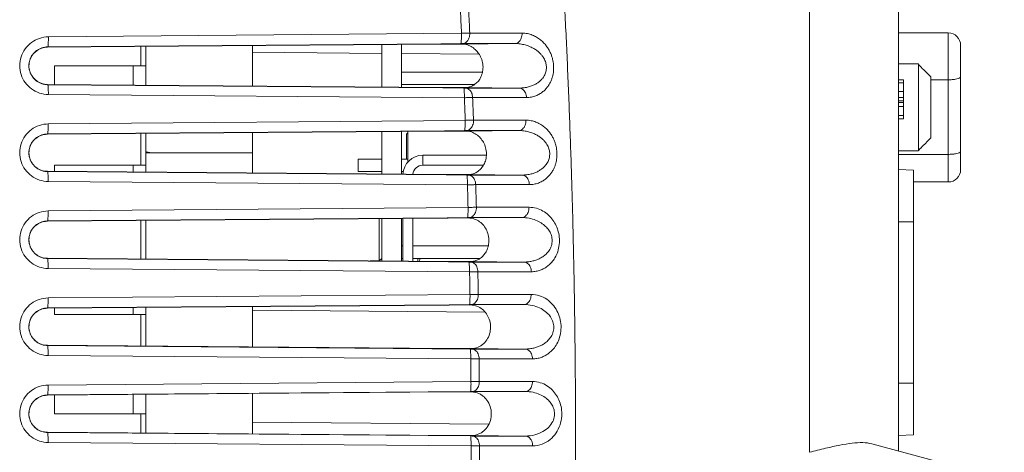
# Model space of a CAD drawing. Units: millimetres. Extents: x 2 to 418, y 4 to 293.
# Drawn here: x 313 to 353, y 120 to 137 of the extents above; entities that cross this region are included whole.
import ezdxf

# ---------------------------------------------------------------- set-up
doc = ezdxf.new("R2010")
doc.units = ezdxf.units.MM
doc.layers.get('0').update_dxf_attribs({"lineweight": 20})

# ---------------------------------------------------------------- blocks, each defined once
blk = doc.blocks.new('A$C7F1E3686')
for p, q in [((90, -63.051), (90, -108)), ((82.836, -108.102), (82.836, -63.804)), ((21.563, -74.67), (54.825, -74.385)), ((90, -74.35), (94, -74.35)), ((94, -74.35), (94, -86.35)), ((53.151, -75.249), (21.481, -75.505)), ((21.506, -75.48), (53.151, -75.224)), ((48.4, -75.287), (48.4, -78.711)), ((50, -75.274), (50, -78.724)), ((53.151, -75.224), (54.768, -75.21)), ((54.618, -75.247), (53.483, -75.247)), ((54.841, -75.247), (54.618, -75.247)), ((59.11, -75.21), (54.841, -75.247)), ((54.901, -75.21), (55.573, -75.21)), ((55.573, -75.21), (59.11, -75.21)), ((21.481, -75.505), (21.506, -75.48)), ((29.002, -75.444), (29.002, -77)), ((29.4, -75.441), (29.4, -78.557)), ((38, -78.627), (38, -75.371)), ((38, -75.916), (48.4, -76.007)), ((50, -76.021), (56.244, -76.075)), ((95, -75.35), (95, -85.35)), ((90, -76.85), (91.6, -76.85)), ((91.6, -76.85), (91.6, -83.85)), ((22.049, -77), (29.4, -77)), ((22.049, -78.498), (22.049, -77)), ((28.4, -77), (28.4, -78.549)), ((50, -77.5), (56.516, -77.5)), ((91.6, -76.886), (91.774, -77.062)), ((91.774, -77.062), (91.785, -77.073)), ((91.785, -77.073), (91.944, -77.234)), ((91.944, -77.234), (92.013, -77.304)), ((92.013, -77.304), (92.113, -77.405)), ((92.113, -77.405), (92.192, -77.485)), ((92.192, -77.485), (92.278, -77.572)), ((90, -78.121), (90.4, -78.121)), ((90, -78.373), (90.4, -78.373)), ((90.4, -78.121), (90.4, -81.265)), ((92.6, -77.901), (92.6, -82.799)), ((92.6, -78.126), (94, -78.126)), ((21.481, -78.493), (53.312, -78.751)), ((21.481, -78.493), (21.506, -78.519)), ((53.311, -78.777), (21.506, -78.519)), ((50, -78.5), (55.883, -78.5)), ((54.999, -78.79), (53.311, -78.777)), ((53.644, -78.753), (54.13, -78.753)), ((54.13, -78.753), (55.085, -78.753)), ((59.47, -78.791), (55.085, -78.753)), ((55.855, -78.791), (55.132, -78.791)), ((59.47, -78.791), (55.855, -78.791)), ((90, -79.063), (90.4, -79.063)), ((55.054, -79.569), (21.562, -79.31)), ((90, -79.558), (90.4, -79.558)), ((90, -79.824), (90.4, -79.824)), ((90, -79.964), (90.4, -79.964)), ((90, -80.281), (90.4, -80.281)), ((21.557, -81.675), (55.125, -81.39)), ((90, -81.006), (90.4, -81.006)), ((90, -81.265), (90.4, -81.265)), ((53.453, -82.249), (21.478, -82.508)), ((21.503, -82.483), (53.453, -82.223)), ((38, -85.625), (38, -82.374)), ((48.4, -82.29), (48.4, -85.709)), ((50, -82.277), (50, -85.722)), ((50.4, -82.5), (50.5, -82.4)), ((50.5, -84.747), (50.5, -82.273)), ((53.453, -82.223), (55.07, -82.21)), ((54.921, -82.247), (53.786, -82.247)), ((55.145, -82.247), (54.921, -82.247)), ((59.427, -82.21), (55.145, -82.247)), ((55.204, -82.21), (55.92, -82.21)), ((55.92, -82.21), (59.427, -82.21)), ((21.478, -82.508), (21.503, -82.483)), ((29.002, -82.447), (29.002, -85)), ((29.4, -82.444), (29.4, -85.555)), ((50.4, -84.5), (50.4, -82.5)), ((92.192, -83.215), (92.113, -83.295)), ((92.278, -83.128), (92.192, -83.215)), ((29.4, -83.912), (29.476, -83.932)), ((29.4, -84), (38, -84)), ((90, -83.85), (91.6, -83.85)), ((91.774, -83.638), (91.6, -83.814)), ((91.785, -83.627), (91.774, -83.638)), ((91.944, -83.466), (91.785, -83.627)), ((92.013, -83.396), (91.944, -83.466)), ((92.113, -83.295), (92.013, -83.396)), ((48.4, -84.5), (46.5, -84.5)), ((46.5, -85.5), (46.5, -84.5)), ((50.5, -84.5), (50, -84.5)), ((56.822, -84.2), (51.7, -84.2)), ((51.7, -84.2), (51.7, -85)), ((90, -84.126), (94, -84.126)), ((21.478, -85.49), (53.575, -85.751)), ((21.478, -85.49), (21.503, -85.516)), ((53.575, -85.777), (21.503, -85.516)), ((22.049, -85), (29.4, -85)), ((22.049, -85.495), (22.049, -85)), ((28.4, -85), (28.4, -85.546)), ((48.4, -85.5), (46.5, -85.5)), ((50.132, -85.5), (50, -85.5)), ((56.592, -85), (51.7, -85)), ((90, -85.35), (91.2, -85.392)), ((91.2, -85.392), (91.2, -106.708)), ((55.299, -86.575), (21.556, -86.309)), ((55.247, -85.79), (53.575, -85.777)), ((53.909, -85.753), (54.387, -85.753)), ((54.387, -85.753), (55.33, -85.753)), ((59.701, -85.791), (55.33, -85.753)), ((56.124, -85.791), (55.38, -85.791)), ((59.701, -85.791), (56.124, -85.791)), ((91.2, -86.35), (94, -86.35)), ((60.286, -86.563), (55.967, -86.564)), ((21.553, -88.68), (55.351, -88.396)), ((56.019, -88.385), (60.258, -88.385)), ((53.678, -89.249), (21.476, -89.511)), ((21.476, -89.511), (21.501, -89.485)), ((21.501, -89.485), (53.678, -89.223)), ((29.002, -89.45), (29.002, -92.549)), ((29.4, -89.446), (29.4, -92.553)), ((48.2, -90), (48.2, -89.293)), ((48.4, -89.292), (48.4, -92.708)), ((50, -89.279), (50, -92.721)), ((50.1, -92.721), (50.1, -89.278)), ((50.9, -92.728), (50.9, -89.271)), ((53.678, -89.223), (55.299, -89.21)), ((55.151, -89.247), (54.013, -89.247)), ((55.376, -89.247), (55.151, -89.247)), ((59.672, -89.21), (55.376, -89.247)), ((55.433, -89.21), (56.16, -89.21)), ((56.16, -89.21), (59.672, -89.21)), ((90, -89.55), (91.2, -89.55)), ((48.2, -92.7), (48.2, -90)), ((50, -91.5), (50.1, -91.5)), ((50.9, -91.5), (56.98, -91.5)), ((21.476, -92.488), (53.763, -92.751)), ((21.476, -92.488), (21.501, -92.514)), ((53.763, -92.777), (21.501, -92.514)), ((48.2, -92.7), (47.473, -92.7)), ((48.4, -92.5), (48.2, -92.7)), ((50, -92.5), (50.1, -92.5)), ((50.9, -92.5), (56.314, -92.5)), ((51.3, -92.731), (51.3, -92.5)), ((55.472, -93.58), (21.552, -93.31)), ((55.421, -92.79), (53.763, -92.777)), ((54.097, -92.753), (54.569, -92.753)), ((54.569, -92.753), (55.503, -92.753)), ((59.858, -92.791), (55.503, -92.753)), ((56.29, -92.791), (55.555, -92.791)), ((59.858, -92.791), (56.29, -92.791)), ((60.444, -93.573), (56.141, -93.573)), ((21.55, -95.684), (55.505, -95.402)), ((56.174, -95.395), (60.433, -95.394)), ((53.828, -96.249), (21.474, -96.513)), ((21.474, -96.513), (21.5, -96.487)), ((21.5, -96.487), (53.828, -96.223)), ((22.049, -97), (22.049, -96.508)), ((28.4, -96.456), (28.4, -97)), ((29.4, -96.448), (29.4, -99.552)), ((38, -99.622), (38, -96.378)), ((56.732, -96.836), (38, -96.672)), ((53.828, -96.223), (55.454, -96.21)), ((55.311, -96.247), (54.163, -96.247)), ((55.539, -96.247), (55.311, -96.247)), ((59.847, -96.209), (55.539, -96.247)), ((55.588, -96.209), (56.314, -96.209)), ((56.314, -96.209), (59.847, -96.209)), ((29.4, -97), (22.049, -97)), ((29.002, -97), (29.002, -99.548)), ((21.474, -99.487), (53.875, -99.751)), ((21.474, -99.487), (21.5, -99.512)), ((55.521, -99.79), (21.5, -99.512)), ((54.21, -99.753), (55.606, -99.753)), ((59.947, -99.791), (55.606, -99.753)), ((56.381, -99.791), (55.655, -99.791)), ((59.947, -99.791), (56.381, -99.791)), ((55.571, -100.586), (21.55, -100.311)), ((60.533, -100.583), (56.241, -100.583)), ((21.549, -102.687), (55.585, -102.408)), ((56.255, -102.404), (60.537, -102.404)), ((90, -102.55), (91.2, -102.55)), ((53.902, -103.249), (21.474, -103.513)), ((21.474, -103.513), (21.499, -103.488)), ((21.499, -103.488), (55.535, -103.21)), ((22.049, -105), (22.049, -103.509)), ((28.4, -103.457), (28.4, -105)), ((29.4, -103.449), (29.4, -106.551)), ((38, -106.621), (38, -103.379)), ((55.398, -103.247), (54.237, -103.247)), ((55.629, -103.247), (55.398, -103.247)), ((59.951, -103.209), (55.629, -103.247)), ((55.669, -103.209), (56.392, -103.209)), ((56.392, -103.209), (59.951, -103.209)), ((29.4, -105), (22.049, -105)), ((29.002, -105), (29.002, -106.548)), ((38, -105.676), (57.027, -105.842)), ((21.474, -106.487), (53.911, -106.751)), ((21.474, -106.487), (21.499, -106.512)), ((55.548, -106.79), (21.499, -106.512)), ((54.246, -106.753), (55.637, -106.753)), ((59.964, -106.791), (55.637, -106.753)), ((56.401, -106.791), (55.682, -106.791)), ((59.963, -106.791), (56.401, -106.791)), ((90, -106.75), (91.2, -106.708)), ((55.598, -107.592), (21.549, -107.313)), ((60.549, -107.593), (56.268, -107.593)), ((87.841, -107.422), (98.518, -110.282))]:
    blk.add_line(p, q)
for centre, radius, start, end in [((-617.584, -106.657), 673.183, 2.747821, 2.903035), ((-632.086, -107.731), 688.382, 2.778151, 2.929916), ((94, -75.35), 1, 0, 90), ((53.544, -122.128), 46.881, 90.07526, 90.48068), ((54.922, -93.113), 17.903, 90.0682, 90.49282), ((21.494, -76.998), 1.493, 124.12329, 156.63487), ((21.49, -76.992), 1.487, 101.62516, 124.14861), ((21.494, -76.998), 1.493, 90.50822, 101.72331), ((21.496, -76.999), 1.496, 169.66032, 179.81535), ((21.504, -77.001), 1.504, 167.04208, 169.67223), ((21.494, -76.998), 1.494, 158.78753, 167.05124), ((21.477, -76.992), 1.476, 156.6096, 158.77523), ((21.495, -76.998), 1.495, 179.85483, 190.48186), ((21.504, -76.997), 1.504, 190.46845, 193.00779), ((21.495, -77), 1.494, 192.99851, 201.34067), ((21.477, -77.006), 1.476, 201.35324, 203.4573), ((21.494, -77), 1.494, 203.43303, 235.9033), ((-54.434, -221.984), 205.862, 44.41921, 44.54717), ((21.493, -77.001), 1.493, 235.89823, 269.53419), ((53.676, -38.338), 40.415, 269.48371, 269.95526), ((55.153, -60.919), 17.872, 269.50569, 269.93259), ((55.086, -77.345), 1.408, 269.95548, 282.12048), ((-616.681, -106.617), 672.279, 2.1505, 2.305855), ((-610.211, -106.628), 666.48, 2.171456, 2.328139), ((53.848, -129.06), 46.813, 90.07575, 90.48348), ((55.225, -100.132), 17.922, 90.06837, 90.49432), ((21.49, -83.999), 1.49, 124.11673, 156.63706), ((21.487, -83.993), 1.484, 101.624, 124.14208), ((21.491, -83.998), 1.49, 90.50972, 101.72208), ((-54.44, 61.29), 205.87, 315.45283, 315.58079), ((21.492, -84), 1.492, 169.63303, 179.94902), ((21.492, -83.999), 1.492, 179.98852, 190.45001), ((21.501, -84.001), 1.501, 167.04667, 169.64545), ((21.491, -83.999), 1.491, 158.76151, 167.05588), ((21.474, -83.992), 1.473, 156.61221, 158.7491), ((29.993, -82), 2, 255, 270), ((21.501, -83.997), 1.501, 190.43707, 193.0047), ((21.491, -84), 1.491, 192.99546, 201.31695), ((21.474, -84.006), 1.473, 201.32944, 203.44403), ((21.491, -84), 1.491, 203.41985, 235.90153), ((51.7, -85.8), 1.6, 90, 177.21358), ((21.49, -84.001), 1.489, 235.89643, 269.53307), ((51.7, -85.8), 0.8, 90, 174.91921), ((94, -85.35), 1, 270, 0), ((53.941, -45.126), 40.627, 269.48368, 269.95445), ((55.401, -67.909), 17.882, 269.50451, 269.93257), ((55.331, -84.334), 1.419, 269.9682, 281.67827), ((-616.066, -106.596), 671.664, 1.552758, 1.708203), ((-628.517, -107.162), 684.794, 1.571234, 1.723676), ((21.485, -90.993), 1.482, 101.62308, 124.13642), ((21.489, -90.999), 1.488, 90.51083, 101.72109), ((54.074, -135.914), 46.667, 90.07545, 90.48574), ((55.454, -107.147), 17.937, 90.06852, 90.49545), ((21.488, -90.999), 1.488, 124.11104, 156.62843), ((21.49, -91), 1.49, 169.62068, 179.91452), ((21.49, -90.999), 1.49, 179.95403, 190.43947), ((21.498, -91.001), 1.498, 167.03467, 169.63305), ((21.489, -90.999), 1.489, 158.74659, 167.04388), ((21.472, -90.992), 1.47, 156.60382, 158.73418), ((21.499, -90.998), 1.499, 190.42647, 192.99178), ((21.489, -91), 1.489, 192.98252, 201.30742), ((21.472, -91.006), 1.47, 201.31993, 203.43401), ((21.488, -91), 1.488, 203.40984, 235.89908), ((21.488, -91.001), 1.487, 235.89397, 269.53233), ((43.918, -90), 7.982, 339.98356, 341.74724), ((55.503, -91.324), 1.429, 269.98502, 281.04159), ((54.131, -51.921), 40.832, 269.48395, 269.95352), ((55.576, -74.902), 17.889, 269.50371, 269.93256), ((56.854, -192.984), 99.413, 90.41108, 90.79683), ((-617.3, -106.623), 672.898, 0.955521, 1.110646), ((-629.033, -106.967), 685.305, 0.96758, 1.119872), ((56.717, -175.331), 79.938, 90.38921, 90.8692), ((21.484, -97.993), 1.48, 101.62216, 124.12965), ((21.487, -97.999), 1.486, 90.51154, 101.72012), ((54.224, -142.881), 46.634, 90.0756, 90.48701), ((55.609, -114.156), 17.947, 90.06863, 90.49621), ((21.488, -97.999), 1.487, 158.73239, 167.0311), ((21.47, -97.993), 1.469, 156.59465, 158.71998), ((21.487, -97.999), 1.487, 124.10432, 156.61908), ((21.489, -98), 1.489, 169.6087, 179.87633), ((21.488, -97.999), 1.488, 179.91585, 190.42876), ((21.497, -98.001), 1.497, 167.02189, 169.62099), ((21.497, -97.998), 1.497, 190.41568, 192.97856), ((21.488, -98), 1.487, 192.96929, 201.2974), ((21.47, -98.007), 1.469, 201.30993, 203.42448), ((21.487, -98), 1.487, 203.40028, 235.89711), ((21.486, -98.001), 1.486, 235.89204, 269.53198), ((54.243, -58.836), 40.917, 269.48402, 269.95323), ((55.676, -81.899), 17.892, 269.50331, 269.93258), ((-619.979, -106.657), 675.577, 0.360406, 0.514896), ((-631.668, -106.798), 687.938, 0.36592, 0.517609), ((56.981, -307.82), 205.417, 90.20247, 90.38943), ((21.486, -104.999), 1.486, 124.10048, 156.61133), ((21.483, -104.994), 1.48, 101.62163, 124.12582), ((21.487, -104.999), 1.486, 90.51185, 101.71953), ((54.299, -149.892), 46.645, 90.07578, 90.48744), ((55.69, -121.161), 17.951, 90.0687, 90.49657), ((21.487, -104.999), 1.487, 158.72176, 167.01999), ((21.47, -104.993), 1.468, 156.58704, 158.70936), ((21.488, -105), 1.488, 169.59946, 179.83904), ((21.488, -104.999), 1.488, 179.87856, 190.41986), ((21.496, -105.002), 1.496, 167.01079, 169.61167), ((21.496, -104.998), 1.497, 190.40671, 192.96697), ((21.487, -105.001), 1.487, 192.95769, 201.28799), ((21.47, -105.007), 1.468, 201.30053, 203.41631), ((21.486, -105.001), 1.486, 203.39202, 235.89388), ((21.486, -105.001), 1.485, 235.88883, 269.53202), ((54.28, -65.783), 40.969, 269.48428, 269.95294), ((55.703, -88.901), 17.889, 269.50331, 269.93263), ((-626.567, -106.663), 682.165, 359.768938, 359.921933), ((56.139, 81.522), 189.114, 269.83599, 270.03905), ((-635.512, -106.6), 691.781, 359.766923, 359.917765)]:
    blk.add_arc(centre, radius, start, end)
for points, knots in [([(57.071, -203.446), (57.113, -203.158), (57.413, -201.061), (57.959, -197.121), (58.684, -191.556), (59.382, -185.82), (60.051, -179.9), (60.68, -173.844), (61.26, -167.727), (61.782, -161.634), (62.241, -155.646), (62.639, -149.792), (62.98, -144.027), (63.273, -138.264), (63.478, -133.417), (63.62, -129.465), (63.716, -126.404), (63.8, -123.261), (63.87, -120.075), (63.925, -116.905), (63.977, -112.863), (64.006, -108.107), (63.995, -102.724), (63.946, -97.655), (63.863, -92.734), (63.745, -87.862), (63.594, -83.035), (63.411, -78.276), (63.196, -73.531), (62.942, -68.668), (62.513, -61.493), (61.788, -51.42), (60.571, -38.013), (59.504, -28.492), (58.883, -23.463)], [0, 0, 0, 0, 0.872425, 6.354542, 11.932006, 17.708749, 23.690117, 29.804571, 35.975053, 42.120679, 48.15043, 53.993199, 59.723245, 65.475743, 71.301987, 74.277927, 77.339107, 80.491488, 83.707477, 86.901254, 90.003254, 95.833159, 101.168995, 106.154229, 111.040075, 115.931789, 120.776783, 125.528244, 130.219247, 135.024094, 140.137106, 151.782839, 165.319564, 180.521283, 180.521283, 180.521283, 180.521283]), ([(54.825, -74.385), (54.826, -74.521), (54.836, -74.779), (54.787, -74.996), (54.807, -75.206), (54.768, -75.21)], [0, 0, 0, 0, 0.4088831, 0.7127907, 0.8309438, 0.8309438, 0.8309438, 0.8309438]), ([(54.825, -74.385), (54.878, -74.383), (54.986, -74.379), (55.152, -74.373), (55.32, -74.369), (55.433, -74.366), (55.488, -74.366)], [0, 0, 0, 0, 0.1575932, 0.3257439, 0.4979411, 0.6629742, 0.6629742, 0.6629742, 0.6629742]), ([(55.488, -74.366), (55.493, -74.506), (55.452, -74.777), (55.245, -75.107), (55.009, -75.208), (54.901, -75.21)], [0, 0, 0, 0, 0.421005, 0.799393, 1.12538, 1.12538, 1.12538, 1.12538]), ([(55.488, -74.366), (55.94, -74.366), (56.862, -74.365), (58.265, -74.365), (59.215, -74.365), (59.695, -74.365)], [0, 0, 0, 0, 1.357188, 2.765821, 4.207415, 4.207415, 4.207415, 4.207415]), ([(59.695, -74.365), (59.701, -74.505), (59.66, -74.777), (59.453, -75.107), (59.218, -75.208), (59.11, -75.21)], [0, 0, 0, 0, 0.421174, 0.79937, 1.124599, 1.124599, 1.124599, 1.124599]), ([(59.695, -74.365), (59.841, -74.365), (60.125, -74.394), (60.52, -74.514), (60.869, -74.686), (61.173, -74.897), (61.433, -75.136), (61.653, -75.394), (61.833, -75.662), (61.974, -75.933), (62.081, -76.199), (62.157, -76.455), (62.207, -76.701), (62.235, -76.939), (62.244, -77.175), (62.232, -77.411), (62.2, -77.65), (62.144, -77.893), (62.06, -78.142), (61.945, -78.392), (61.794, -78.639), (61.606, -78.874), (61.379, -79.088), (61.112, -79.276), (60.801, -79.427), (60.444, -79.53), (60.188, -79.554), (60.055, -79.554)], [0, 0, 0, 0, 0.438656, 0.847209, 1.233477, 1.600791, 1.952982, 2.290762, 2.613983, 2.920449, 3.206604, 3.471957, 3.720394, 3.958473, 4.192411, 4.426629, 4.665951, 4.914428, 5.175786, 5.451474, 5.740232, 6.039982, 6.350235, 6.674485, 7.01667, 7.382422, 7.781786, 7.781786, 7.781786, 7.781786]), ([(21.562, -79.31), (21.321, -79.308), (20.837, -79.228), (20.186, -78.891), (19.671, -78.371), (19.34, -77.718), (19.225, -76.994), (19.338, -76.269), (19.669, -75.613), (20.185, -75.092), (20.836, -74.753), (21.321, -74.672), (21.563, -74.67)], [0, 0, 0, 0, 0.722879, 1.443636, 2.163687, 2.883733, 3.604623, 4.32706, 5.050285, 5.772157, 6.492281, 7.218772, 7.218772, 7.218772, 7.218772]), ([(21.563, -74.67), (21.564, -74.804), (21.573, -75.057), (21.526, -75.271), (21.544, -75.476), (21.506, -75.48)], [0, 0, 0, 0, 0.4023097, 0.6997045, 0.8151352, 0.8151352, 0.8151352, 0.8151352]), ([(55.691, -75.509), (55.572, -75.431), (55.3, -75.298), (54.998, -75.247), (54.841, -75.247)], [0, 0, 0, 0, 0.4268187, 0.8994792, 0.8994792, 0.8994792, 0.8994792]), ([(59.11, -75.21), (59.256, -75.209), (59.535, -75.228), (59.929, -75.309), (60.278, -75.426), (60.582, -75.571), (60.844, -75.734), (61.064, -75.912), (61.246, -76.098), (61.389, -76.286), (61.497, -76.47), (61.573, -76.648), (61.624, -76.819), (61.652, -76.985), (61.66, -77.149), (61.648, -77.313), (61.616, -77.479), (61.559, -77.649), (61.474, -77.822), (61.358, -77.996), (61.206, -78.167), (61.017, -78.328), (60.789, -78.475), (60.521, -78.604), (60.21, -78.707), (59.855, -78.776), (59.603, -78.791), (59.47, -78.791)], [0, 0, 0, 0, 0.437549, 0.837237, 1.20333, 1.538069, 1.845321, 2.127501, 2.386117, 2.621692, 2.83421, 3.025851, 3.20158, 3.367902, 3.529451, 3.692515, 3.859707, 4.036446, 4.227212, 4.435504, 4.663248, 4.910659, 5.179802, 5.475091, 5.799835, 6.158156, 6.556742, 6.556742, 6.556742, 6.556742]), ([(21.506, -78.519), (21.349, -78.517), (21.032, -78.465), (20.605, -78.244), (20.267, -77.903), (20.051, -77.476), (19.975, -77.001), (20.049, -76.526), (20.266, -76.097), (20.603, -75.755), (21.03, -75.534), (21.348, -75.481), (21.506, -75.48)], [0, 0, 0, 0, 0.473494, 0.945791, 1.41769, 1.88957, 2.361906, 2.835113, 3.308699, 3.781315, 4.252786, 4.728499, 4.728499, 4.728499, 4.728499]), ([(55.935, -78.464), (56.026, -78.395), (56.205, -78.221), (56.415, -77.881), (56.547, -77.455), (56.568, -76.976), (56.47, -76.507), (56.277, -76.096), (56.017, -75.759), (55.805, -75.583), (55.691, -75.509)], [0, 0, 0, 0, 0.342421, 0.739375, 1.186432, 1.667544, 2.161764, 2.607623, 3.021889, 3.427381, 3.427381, 3.427381, 3.427381]), ([(55.381, -78.721), (55.479, -78.7), (55.675, -78.635), (55.852, -78.528), (55.935, -78.464)], [0, 0, 0, 0, 0.2998916, 0.6146986, 0.6146986, 0.6146986, 0.6146986]), ([(95, -77.868), (95, -77.899), (94.937, -77.973), (94.789, -78.031), (94.571, -78.086), (94.3, -78.118), (94.103, -78.126), (94, -78.126)], [0, 0, 0, 0, 0.093767, 0.253081, 0.481602, 0.762784, 1.07206, 1.07206, 1.07206, 1.07206]), ([(21.562, -79.31), (21.563, -79.179), (21.571, -78.931), (21.524, -78.722), (21.544, -78.523), (21.507, -78.519)], [0, 0, 0, 0, 0.3944332, 0.6841229, 0.7961244, 0.7961244, 0.7961244, 0.7961244]), ([(55.054, -79.569), (55.055, -79.439), (55.063, -79.195), (55.017, -78.99), (55.035, -78.795), (54.999, -78.79)], [0, 0, 0, 0, 0.3888726, 0.6732414, 0.7830445, 0.7830445, 0.7830445, 0.7830445]), ([(55.719, -79.554), (55.714, -79.424), (55.661, -79.176), (55.453, -78.88), (55.234, -78.793), (55.132, -78.791)], [0, 0, 0, 0, 0.391334, 0.741197, 1.045856, 1.045856, 1.045856, 1.045856]), ([(60.055, -79.554), (60.051, -79.423), (59.997, -79.176), (59.79, -78.88), (59.571, -78.793), (59.47, -78.791)], [0, 0, 0, 0, 0.3911, 0.740484, 1.044383, 1.044383, 1.044383, 1.044383]), ([(55.719, -79.554), (55.689, -79.554), (55.622, -79.555), (55.511, -79.557), (55.379, -79.56), (55.224, -79.564), (55.113, -79.567), (55.054, -79.569)], [0, 0, 0, 0, 0.0901833, 0.2003693, 0.3325018, 0.4876239, 0.6652186, 0.6652186, 0.6652186, 0.6652186]), ([(60.055, -79.554), (59.576, -79.554), (58.613, -79.554), (57.167, -79.554), (56.201, -79.554), (55.719, -79.554)], [0, 0, 0, 0, 1.437868, 2.88981, 4.336509, 4.336509, 4.336509, 4.336509]), ([(55.125, -81.39), (55.126, -81.526), (55.136, -81.782), (55.087, -81.998), (55.109, -82.206), (55.07, -82.21)], [0, 0, 0, 0, 0.4064673, 0.7079004, 0.8246654, 0.8246654, 0.8246654, 0.8246654]), ([(55.125, -81.39), (55.177, -81.389), (55.286, -81.385), (55.453, -81.381), (55.622, -81.378), (55.735, -81.376), (55.79, -81.375)], [0, 0, 0, 0, 0.1581329, 0.3269932, 0.5000344, 0.6659033, 0.6659033, 0.6659033, 0.6659033]), ([(55.79, -81.375), (55.795, -81.514), (55.752, -81.783), (55.545, -82.109), (55.311, -82.208), (55.204, -82.21)], [0, 0, 0, 0, 0.417506, 0.792337, 1.115469, 1.115469, 1.115469, 1.115469]), ([(55.79, -81.375), (56.267, -81.375), (57.213, -81.375), (58.621, -81.375), (59.552, -81.375), (60.012, -81.375)], [0, 0, 0, 0, 1.428793, 2.84032, 4.222038, 4.222038, 4.222038, 4.222038]), ([(60.012, -81.375), (60.017, -81.514), (59.974, -81.782), (59.767, -82.108), (59.534, -82.208), (59.427, -82.21)], [0, 0, 0, 0, 0.41764, 0.792385, 1.11508, 1.11508, 1.11508, 1.11508]), ([(60.012, -81.375), (60.153, -81.375), (60.424, -81.402), (60.804, -81.513), (61.141, -81.674), (61.435, -81.872), (61.689, -82.098), (61.905, -82.343), (62.083, -82.599), (62.225, -82.86), (62.334, -83.118), (62.413, -83.368), (62.467, -83.609), (62.499, -83.842), (62.512, -84.069), (62.507, -84.295), (62.483, -84.521), (62.44, -84.751), (62.374, -84.986), (62.28, -85.226), (62.157, -85.466), (62, -85.701), (61.808, -85.924), (61.58, -86.127), (61.315, -86.303), (61.01, -86.445), (60.663, -86.541), (60.415, -86.563), (60.286, -86.563)], [0, 0, 0, 0, 0.420388, 0.812164, 1.182758, 1.535504, 1.874047, 2.199082, 2.511102, 2.808688, 3.088986, 3.350598, 3.595406, 3.82792, 4.053922, 4.277928, 4.50409, 4.736547, 4.979316, 5.23568, 5.506223, 5.789041, 6.081896, 6.384804, 6.701012, 7.034242, 7.38971, 7.776094, 7.776094, 7.776094, 7.776094]), ([(21.556, -86.309), (21.315, -86.308), (20.832, -86.227), (20.182, -85.89), (19.667, -85.37), (19.337, -84.718), (19.223, -83.995), (19.336, -83.272), (19.665, -82.618), (20.18, -82.097), (20.831, -81.758), (21.315, -81.677), (21.557, -81.675)], [0, 0, 0, 0, 0.722348, 1.44261, 2.162419, 2.882318, 3.602063, 4.322145, 5.04254, 5.763586, 6.483625, 7.209138, 7.209138, 7.209138, 7.209138]), ([(21.557, -81.675), (21.558, -81.809), (21.568, -82.062), (21.52, -82.274), (21.541, -82.479), (21.503, -82.483)], [0, 0, 0, 0, 0.401326, 0.6976874, 0.8123363, 0.8123363, 0.8123363, 0.8123363]), ([(56.014, -82.523), (55.893, -82.441), (55.615, -82.3), (55.306, -82.247), (55.145, -82.247)], [0, 0, 0, 0, 0.4395868, 0.922313, 0.922313, 0.922313, 0.922313]), ([(59.427, -82.21), (59.567, -82.209), (59.835, -82.227), (60.214, -82.301), (60.55, -82.411), (60.845, -82.547), (61.1, -82.702), (61.316, -82.871), (61.495, -83.048), (61.638, -83.229), (61.748, -83.408), (61.828, -83.582), (61.882, -83.749), (61.914, -83.911), (61.927, -84.069), (61.922, -84.226), (61.899, -84.383), (61.855, -84.543), (61.788, -84.707), (61.693, -84.873), (61.569, -85.04), (61.411, -85.203), (61.218, -85.356), (60.989, -85.495), (60.724, -85.616), (60.42, -85.712), (60.074, -85.777), (59.829, -85.791), (59.701, -85.791)], [0, 0, 0, 0, 0.419307, 0.803017, 1.155154, 1.477858, 1.774666, 2.047755, 2.29883, 2.528983, 2.738332, 2.928257, 3.101929, 3.264948, 3.421329, 3.576585, 3.734394, 3.898227, 4.072984, 4.262705, 4.470283, 4.696552, 4.941415, 5.20691, 5.496769, 5.81416, 6.162856, 6.548463, 6.548463, 6.548463, 6.548463]), ([(21.503, -85.516), (21.346, -85.514), (21.029, -85.462), (20.604, -85.241), (20.266, -84.901), (20.05, -84.474), (19.975, -84), (20.049, -83.527), (20.265, -83.099), (20.602, -82.758), (21.028, -82.537), (21.345, -82.484), (21.503, -82.483)], [0, 0, 0, 0, 0.472794, 0.944388, 1.41574, 1.887142, 2.358373, 2.829718, 3.30116, 3.772961, 4.244096, 4.718864, 4.718864, 4.718864, 4.718864]), ([(56.163, -85.482), (56.251, -85.418), (56.426, -85.26), (56.641, -84.948), (56.794, -84.55), (56.849, -84.084), (56.784, -83.602), (56.607, -83.161), (56.348, -82.794), (56.131, -82.603), (56.014, -82.523)], [0, 0, 0, 0, 0.328206, 0.70145, 1.126959, 1.593863, 2.094776, 2.569675, 3.005391, 3.429248, 3.429248, 3.429248, 3.429248]), ([(95, -83.868), (95, -83.899), (94.937, -83.973), (94.789, -84.031), (94.571, -84.086), (94.3, -84.118), (94.103, -84.126), (94, -84.126)], [0, 0, 0, 0, 0.093766, 0.25308, 0.481601, 0.762783, 1.07206, 1.07206, 1.07206, 1.07206]), ([(21.556, -86.309), (21.557, -86.178), (21.567, -85.929), (21.519, -85.72), (21.541, -85.52), (21.503, -85.516)], [0, 0, 0, 0, 0.3954195, 0.6860044, 0.7980904, 0.7980904, 0.7980904, 0.7980904]), ([(55.618, -85.724), (55.714, -85.704), (55.905, -85.642), (56.08, -85.542), (56.163, -85.482)], [0, 0, 0, 0, 0.292728, 0.5987615, 0.5987615, 0.5987615, 0.5987615]), ([(55.299, -86.575), (55.3, -86.444), (55.309, -86.198), (55.262, -85.992), (55.283, -85.795), (55.247, -85.79)], [0, 0, 0, 0, 0.3913797, 0.6780824, 0.7885631, 0.7885631, 0.7885631, 0.7885631]), ([(55.967, -86.564), (55.964, -86.432), (55.911, -86.181), (55.704, -85.882), (55.483, -85.793), (55.38, -85.791)], [0, 0, 0, 0, 0.394916, 0.74804, 1.054964, 1.054964, 1.054964, 1.054964]), ([(60.286, -86.563), (60.283, -86.432), (60.231, -86.181), (60.023, -85.882), (59.803, -85.793), (59.701, -85.791)], [0, 0, 0, 0, 0.394764, 0.747594, 1.054066, 1.054066, 1.054066, 1.054066]), ([(55.967, -86.564), (55.937, -86.564), (55.87, -86.565), (55.758, -86.566), (55.626, -86.568), (55.47, -86.571), (55.359, -86.573), (55.299, -86.575)], [0, 0, 0, 0, 0.0904849, 0.2010584, 0.3336778, 0.4893902, 0.6676538, 0.6676538, 0.6676538, 0.6676538]), ([(21.552, -93.31), (21.312, -93.308), (20.829, -93.228), (20.179, -92.891), (19.664, -92.371), (19.335, -91.719), (19.221, -90.997), (19.334, -90.275), (19.663, -89.621), (20.177, -89.101), (20.827, -88.763), (21.311, -88.682), (21.553, -88.68)], [0, 0, 0, 0, 0.721617, 1.441277, 2.160559, 2.879913, 3.599029, 4.318394, 5.038013, 5.758234, 6.477418, 7.202099, 7.202099, 7.202099, 7.202099]), ([(21.553, -88.68), (21.554, -88.813), (21.564, -89.066), (21.515, -89.277), (21.539, -89.481), (21.501, -89.485)], [0, 0, 0, 0, 0.400342, 0.695692, 0.8096709, 0.8096709, 0.8096709, 0.8096709]), ([(55.351, -88.396), (55.352, -88.531), (55.363, -88.785), (55.314, -88.999), (55.337, -89.206), (55.299, -89.21)], [0, 0, 0, 0, 0.4040055, 0.7029536, 0.818431, 0.818431, 0.818431, 0.818431]), ([(55.351, -88.396), (55.404, -88.395), (55.513, -88.393), (55.68, -88.389), (55.85, -88.387), (55.964, -88.385), (56.019, -88.385)], [0, 0, 0, 0, 0.158541, 0.3279378, 0.5016158, 0.6681962, 0.6681962, 0.6681962, 0.6681962]), ([(56.019, -88.385), (56.022, -88.523), (55.978, -88.788), (55.771, -89.11), (55.539, -89.208), (55.433, -89.21)], [0, 0, 0, 0, 0.413955, 0.78524, 1.105593, 1.105593, 1.105593, 1.105593]), ([(60.257, -88.385), (60.261, -88.523), (60.217, -88.788), (60.009, -89.11), (59.778, -89.208), (59.672, -89.21)], [0, 0, 0, 0, 0.414036, 0.785274, 1.105373, 1.105373, 1.105373, 1.105373]), ([(60.258, -88.385), (60.459, -88.385), (60.851, -88.441), (61.382, -88.669), (61.828, -88.999), (62.184, -89.403), (62.452, -89.86), (62.635, -90.37), (62.724, -90.936), (62.693, -91.529), (62.541, -92.083), (62.305, -92.539), (62.032, -92.883), (61.751, -93.134), (61.465, -93.32), (61.157, -93.459), (60.816, -93.551), (60.571, -93.573), (60.444, -93.573)], [0, 0, 0, 0, 0.603392, 1.170068, 1.718602, 2.253475, 2.773308, 3.298753, 3.870302, 4.481609, 5.067433, 5.579378, 6.010901, 6.37705, 6.706569, 7.031029, 7.383945, 7.763921, 7.763921, 7.763921, 7.763921]), ([(21.501, -92.514), (21.344, -92.512), (21.028, -92.46), (20.603, -92.24), (20.266, -91.9), (20.05, -91.473), (19.975, -91.001), (20.049, -90.528), (20.265, -90.101), (20.601, -89.76), (21.026, -89.539), (21.343, -89.487), (21.501, -89.485)], [0, 0, 0, 0, 0.472051, 0.942962, 1.413667, 1.884422, 2.354978, 2.825624, 3.296359, 3.767433, 4.237818, 4.711824, 4.711824, 4.711824, 4.711824]), ([(56.281, -89.552), (56.157, -89.461), (55.869, -89.305), (55.545, -89.247), (55.376, -89.247)], [0, 0, 0, 0, 0.4626699, 0.9669495, 0.9669495, 0.9669495, 0.9669495]), ([(56.421, -92.421), (56.462, -92.387), (56.586, -92.274), (56.774, -92.037), (56.948, -91.675), (57.044, -91.228), (57.024, -90.735), (56.876, -90.26), (56.626, -89.855), (56.403, -89.64), (56.281, -89.552)], [0, 0, 0, 0, 0.157938, 0.50286, 0.901078, 1.352677, 1.862323, 2.362939, 2.82799, 3.278457, 3.278457, 3.278457, 3.278457]), ([(59.672, -89.21), (59.872, -89.209), (60.254, -89.245), (60.782, -89.398), (61.228, -89.621), (61.587, -89.898), (61.859, -90.214), (62.047, -90.569), (62.139, -90.968), (62.106, -91.389), (61.948, -91.777), (61.71, -92.09), (61.438, -92.323), (61.159, -92.494), (60.873, -92.62), (60.567, -92.715), (60.227, -92.777), (59.985, -92.791), (59.858, -92.791)], [0, 0, 0, 0, 0.600498, 1.143597, 1.638863, 2.088616, 2.495628, 2.880979, 3.281903, 3.706643, 4.127234, 4.520404, 4.876132, 5.196774, 5.499756, 5.80943, 6.155852, 6.535047, 6.535047, 6.535047, 6.535047]), ([(21.552, -93.31), (21.553, -93.178), (21.563, -92.928), (21.515, -92.719), (21.538, -92.518), (21.501, -92.514)], [0, 0, 0, 0, 0.3964058, 0.6879071, 0.8001821, 0.8001821, 0.8001821, 0.8001821]), ([(55.777, -92.726), (55.868, -92.709), (56.051, -92.654), (56.264, -92.54), (56.382, -92.453), (56.421, -92.421)], [0, 0, 0, 0, 0.278324, 0.5678376, 0.7190688, 0.7190688, 0.7190688, 0.7190688]), ([(55.472, -93.58), (55.473, -93.449), (55.482, -93.202), (55.434, -92.994), (55.458, -92.795), (55.421, -92.79)], [0, 0, 0, 0, 0.3939084, 0.6829992, 0.7942765, 0.7942765, 0.7942765, 0.7942765]), ([(56.141, -93.573), (56.139, -93.441), (56.088, -93.187), (55.88, -92.883), (55.658, -92.793), (55.555, -92.791)], [0, 0, 0, 0, 0.398528, 0.75499, 1.064287, 1.064287, 1.064287, 1.064287]), ([(60.444, -93.573), (60.442, -93.44), (60.391, -93.187), (60.184, -92.883), (59.961, -92.793), (59.858, -92.791)], [0, 0, 0, 0, 0.398445, 0.754758, 1.063828, 1.063828, 1.063828, 1.063828]), ([(21.55, -100.311), (21.309, -100.309), (20.827, -100.229), (20.177, -99.892), (19.663, -99.373), (19.333, -98.721), (19.22, -97.999), (19.333, -97.277), (19.662, -96.624), (20.176, -96.104), (20.825, -95.767), (21.309, -95.686), (21.55, -95.684)], [0, 0, 0, 0, 0.721171, 1.440501, 2.159512, 2.878566, 3.597291, 4.316179, 5.035276, 5.754942, 6.473556, 7.197693, 7.197693, 7.197693, 7.197693]), ([(21.55, -95.684), (21.551, -95.817), (21.562, -96.068), (21.513, -96.28), (21.537, -96.483), (21.5, -96.487)], [0, 0, 0, 0, 0.3993574, 0.6937161, 0.807127, 0.807127, 0.807127, 0.807127]), ([(55.505, -95.402), (55.506, -95.536), (55.516, -95.789), (55.467, -96.001), (55.492, -96.206), (55.454, -96.21)], [0, 0, 0, 0, 0.4015078, 0.6979692, 0.8122544, 0.8122544, 0.8122544, 0.8122544]), ([(56.174, -95.395), (56.176, -95.531), (56.13, -95.794), (55.923, -96.112), (55.694, -96.208), (55.588, -96.209)], [0, 0, 0, 0, 0.410368, 0.778124, 1.095766, 1.095766, 1.095766, 1.095766]), ([(60.433, -95.394), (60.435, -95.531), (60.389, -95.794), (60.182, -96.112), (59.953, -96.208), (59.847, -96.209)], [0, 0, 0, 0, 0.410389, 0.778108, 1.095602, 1.095602, 1.095602, 1.095602]), ([(60.433, -95.394), (60.661, -95.394), (61.107, -95.467), (61.697, -95.762), (62.173, -96.186), (62.527, -96.702), (62.756, -97.281), (62.856, -97.903), (62.818, -98.532), (62.649, -99.109), (62.392, -99.577), (62.105, -99.921), (61.819, -100.165), (61.533, -100.342), (61.228, -100.475), (60.892, -100.562), (60.654, -100.583), (60.533, -100.583)], [0, 0, 0, 0, 0.683559, 1.327394, 1.955819, 2.57481, 3.188034, 3.810326, 4.44777, 5.063118, 5.599416, 6.03819, 6.399343, 6.723036, 7.044661, 7.394071, 7.757904, 7.757904, 7.757904, 7.757904]), ([(21.5, -99.512), (21.342, -99.511), (21.027, -99.459), (20.602, -99.239), (20.265, -98.899), (20.05, -98.473), (19.975, -98.001), (20.049, -97.528), (20.265, -97.102), (20.601, -96.762), (21.025, -96.541), (21.342, -96.488), (21.5, -96.487)], [0, 0, 0, 0, 0.471585, 0.942079, 1.412398, 1.882757, 2.352885, 2.823083, 3.293367, 3.763984, 4.233894, 4.707417, 4.707417, 4.707417, 4.707417]), ([(56.49, -96.591), (56.363, -96.489), (56.063, -96.313), (55.718, -96.247), (55.539, -96.247)], [0, 0, 0, 0, 0.488243, 1.026059, 1.026059, 1.026059, 1.026059]), ([(56.387, -99.523), (56.461, -99.476), (56.672, -99.315), (56.952, -98.961), (57.144, -98.452), (57.183, -97.912), (57.077, -97.395), (56.845, -96.94), (56.618, -96.693), (56.49, -96.591)], [0, 0, 0, 0, 0.263062, 0.792376, 1.330585, 1.870459, 2.395259, 2.894693, 3.385792, 3.385792, 3.385792, 3.385792]), ([(59.847, -96.209), (60.074, -96.209), (60.505, -96.255), (61.091, -96.451), (61.569, -96.738), (61.929, -97.093), (62.166, -97.498), (62.271, -97.938), (62.231, -98.385), (62.055, -98.789), (61.795, -99.109), (61.51, -99.342), (61.226, -99.508), (60.941, -99.629), (60.637, -99.719), (60.303, -99.778), (60.068, -99.791), (59.947, -99.791)], [0, 0, 0, 0, 0.679123, 1.288572, 1.839793, 2.337264, 2.791688, 3.228673, 3.671713, 4.115492, 4.530837, 4.896092, 5.214875, 5.513906, 5.82177, 6.165186, 6.528372, 6.528372, 6.528372, 6.528372]), ([(21.55, -100.311), (21.551, -100.178), (21.561, -99.928), (21.512, -99.719), (21.537, -99.517), (21.5, -99.512)], [0, 0, 0, 0, 0.3973916, 0.6898288, 0.8023902, 0.8023902, 0.8023902, 0.8023902]), ([(55.571, -100.586), (55.572, -100.454), (55.582, -100.205), (55.534, -99.996), (55.558, -99.795), (55.521, -99.79)], [0, 0, 0, 0, 0.396447, 0.6879681, 0.80015, 0.80015, 0.80015, 0.80015]), ([(55.606, -99.753), (55.791, -99.753), (56.069, -99.698), (56.313, -99.571), (56.387, -99.523)], [0, 0, 0, 0, 0.5557205, 0.8211488, 0.8211488, 0.8211488, 0.8211488]), ([(56.241, -100.583), (56.24, -100.449), (56.191, -100.193), (55.984, -99.885), (55.759, -99.792), (55.655, -99.791)], [0, 0, 0, 0, 0.402148, 0.762006, 1.073758, 1.073758, 1.073758, 1.073758]), ([(60.533, -100.583), (60.532, -100.449), (60.483, -100.193), (60.275, -99.885), (60.051, -99.792), (59.947, -99.791)], [0, 0, 0, 0, 0.402114, 0.761915, 1.073585, 1.073585, 1.073585, 1.073585]), ([(56.241, -100.583), (56.211, -100.583), (56.144, -100.584), (56.032, -100.584), (55.899, -100.585), (55.742, -100.585), (55.631, -100.586), (55.571, -100.586)], [0, 0, 0, 0, 0.0907993, 0.2017759, 0.3349012, 0.4912268, 0.670185, 0.670185, 0.670185, 0.670185]), ([(21.549, -107.313), (21.309, -107.311), (20.826, -107.231), (20.177, -106.894), (19.663, -106.375), (19.333, -105.723), (19.219, -105.001), (19.332, -104.279), (19.661, -103.627), (20.175, -103.107), (20.824, -102.77), (21.308, -102.689), (21.549, -102.687)], [0, 0, 0, 0, 0.720989, 1.440219, 2.159183, 2.878183, 3.596777, 4.315445, 5.034288, 5.753689, 6.472038, 7.195937, 7.195937, 7.195937, 7.195937]), ([(21.549, -102.687), (21.55, -102.82), (21.561, -103.071), (21.512, -103.281), (21.536, -103.483), (21.499, -103.488)], [0, 0, 0, 0, 0.3983722, 0.6917582, 0.8046971, 0.8046971, 0.8046971, 0.8046971]), ([(55.585, -102.408), (55.586, -102.541), (55.597, -102.792), (55.547, -103.003), (55.572, -103.206), (55.535, -103.21)], [0, 0, 0, 0, 0.3989844, 0.6929665, 0.8061529, 0.8061529, 0.8061529, 0.8061529]), ([(56.255, -102.404), (56.256, -102.54), (56.209, -102.8), (56.001, -103.113), (55.774, -103.208), (55.669, -103.209)], [0, 0, 0, 0, 0.406762, 0.77102, 1.08602, 1.08602, 1.08602, 1.08602]), ([(60.537, -102.404), (60.538, -102.54), (60.491, -102.8), (60.283, -103.113), (60.056, -103.208), (59.951, -103.209)], [0, 0, 0, 0, 0.406821, 0.771128, 1.086205, 1.086205, 1.086205, 1.086205]), ([(60.537, -102.404), (60.749, -102.404), (61.16, -102.467), (61.707, -102.72), (62.15, -103.08), (62.49, -103.514), (62.734, -104.008), (62.885, -104.574), (62.914, -105.219), (62.781, -105.908), (62.464, -106.564), (61.97, -107.113), (61.317, -107.498), (60.809, -107.593), (60.549, -107.593)], [0, 0, 0, 0, 0.636722, 1.224273, 1.788026, 2.333904, 2.866524, 3.430783, 4.078939, 4.786692, 5.512749, 6.23807, 6.971276, 7.749149, 7.749149, 7.749149, 7.749149]), ([(21.499, -106.512), (21.342, -106.511), (21.026, -106.459), (20.602, -106.239), (20.265, -105.899), (20.05, -105.473), (19.975, -105.001), (20.049, -104.529), (20.264, -104.102), (20.6, -103.762), (21.025, -103.542), (21.341, -103.489), (21.499, -103.488)], [0, 0, 0, 0, 0.471383, 0.941702, 1.411871, 1.882089, 2.352053, 2.822062, 3.292164, 3.762605, 4.23233, 4.705661, 4.705661, 4.705661, 4.705661]), ([(56.464, -103.509), (56.384, -103.454), (56.125, -103.311), (55.827, -103.247), (55.629, -103.247)], [0, 0, 0, 0, 0.2895085, 0.8837472, 0.8837472, 0.8837472, 0.8837472]), ([(56.486, -106.481), (56.566, -106.425), (56.789, -106.236), (57.071, -105.828), (57.234, -105.266), (57.225, -104.684), (57.047, -104.136), (56.764, -103.743), (56.543, -103.562), (56.464, -103.509)], [0, 0, 0, 0, 0.293236, 0.872594, 1.457143, 2.023082, 2.595015, 3.159987, 3.447009, 3.447009, 3.447009, 3.447009]), ([(59.951, -103.209), (60.162, -103.209), (60.561, -103.248), (61.103, -103.417), (61.548, -103.662), (61.893, -103.96), (62.142, -104.303), (62.298, -104.699), (62.329, -105.157), (62.187, -105.648), (61.856, -106.106), (61.355, -106.477), (60.708, -106.732), (60.221, -106.791), (59.964, -106.791)], [0, 0, 0, 0, 0.632187, 1.192301, 1.694109, 2.143284, 2.54964, 2.954041, 3.403517, 3.903532, 4.45574, 5.068095, 5.750118, 6.520935, 6.520935, 6.520935, 6.520935]), ([(21.549, -107.313), (21.55, -107.18), (21.561, -106.929), (21.512, -106.719), (21.536, -106.517), (21.499, -106.512)], [0, 0, 0, 0, 0.3983767, 0.6917681, 0.8047095, 0.8047095, 0.8047095, 0.8047095]), ([(55.598, -107.592), (55.599, -107.459), (55.609, -107.208), (55.56, -106.997), (55.585, -106.794), (55.548, -106.79)], [0, 0, 0, 0, 0.3989845, 0.6929669, 0.8061536, 0.8061536, 0.8061536, 0.8061536]), ([(55.637, -106.753), (55.839, -106.753), (56.143, -106.687), (56.405, -106.538), (56.486, -106.481)], [0, 0, 0, 0, 0.6050753, 0.9002273, 0.9002273, 0.9002273, 0.9002273]), ([(56.268, -107.593), (56.268, -107.458), (56.221, -107.199), (56.013, -106.886), (55.786, -106.792), (55.682, -106.791)], [0, 0, 0, 0, 0.40576, 0.769049, 1.083318, 1.083318, 1.083318, 1.083318]), ([(60.549, -107.593), (60.55, -107.458), (60.502, -107.199), (60.295, -106.886), (60.068, -106.792), (59.963, -106.791)], [0, 0, 0, 0, 0.405751, 0.769024, 1.083269, 1.083269, 1.083269, 1.083269]), ([(82.836, -108.102), (83.268, -107.993), (84.079, -107.786), (85.224, -107.524), (86.226, -107.356), (87.087, -107.301), (87.613, -107.36), (87.841, -107.422)], [0, 0, 0, 0, 1.337416, 2.508648, 3.522526, 4.382936, 5.092706, 5.092706, 5.092706, 5.092706])]:
    blk.add_open_spline(points, degree=3, knots=knots)

msp = doc.modelspace()

# ---------------------------------------------------------------- block references
at = {"xscale": 0.5, "yscale": 0.5, "zscale": 0.5}
msp.add_blockref('A$C7F1E3686', (303.3541, 174.0036), dxfattribs=at)

doc.saveas('drawing.dxf')
